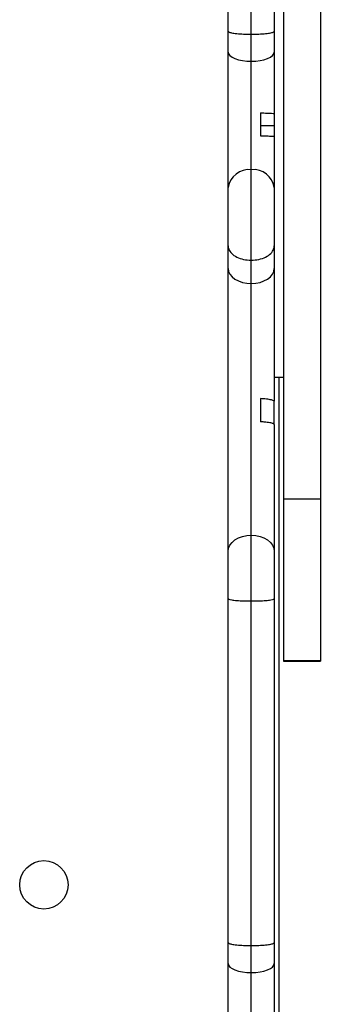
# Model space of a CAD drawing. Units: millimetres. Extents: x -6579 to 302969, y -3372 to 12957.
# Drawn here: x 700 to 766, y 2861 to 3075 of the extents above; entities that cross this region are included whole.
import ezdxf

# ---------------------------------------------------------------- set-up
doc = ezdxf.new("R2010")
doc.units = ezdxf.units.MM
doc.layers.add('Toestel 2D', color=7, linetype='Continuous', lineweight=20)

# ---------------------------------------------------------------- blocks, each defined once
blk = doc.blocks.new('0302 S1')
at = {"color": 7, "linetype": 'Continuous', "lineweight": 25}
for p, q in [((4517.298, 820.567), (4517.298, 787.322)), ((4518.098, 820.567), (4518.098, 787.322)), ((4516.098, 797.469), (4516.098, 804.926)), ((4517.098, 804.926), (4517.098, 797.469)), ((4516.598, 797.405), (4516.598, 804.876)), ((4516.098, 797.016), (4516.098, 797.469)), ((4517.098, 797.469), (4517.098, 797.016)), ((4516.598, 796.818), (4516.598, 797.405)), ((4516.098, 794.078), (4516.098, 797.016)), ((4517.098, 797.016), (4517.098, 795.682)), ((4516.598, 794.468), (4516.598, 796.818)), ((4516.798, 795.699), (4516.798, 795.204)), ((4517.098, 795.682), (4517.098, 795.427)), ((4516.798, 795.427), (4517.098, 795.427)), ((4517.098, 795.427), (4517.098, 795.186)), ((4517.098, 795.186), (4517.098, 794.078)), ((4516.598, 792.506), (4516.598, 794.468)), ((4516.098, 792.817), (4516.098, 794.078)), ((4517.098, 794.078), (4517.098, 792.817)), ((4516.098, 792.327), (4516.098, 792.817)), ((4517.098, 792.817), (4517.098, 792.327)), ((4516.598, 791.999), (4516.598, 792.506)), ((4516.098, 786.191), (4516.098, 792.327)), ((4517.098, 792.327), (4517.098, 789.445)), ((4516.598, 786.544), (4516.598, 791.999)), ((4517.098, 789.971), (4517.298, 789.971)), ((4517.198, 789.971), (4517.198, 765.061)), ((4516.798, 789.503), (4516.798, 789.001)), ((4517.098, 788.943), (4517.098, 789.445)), ((4517.098, 788.943), (4517.098, 786.191)), ((4518.098, 787.322), (4517.298, 787.322)), ((4517.298, 787.322), (4517.298, 783.819)), ((4518.098, 787.322), (4518.098, 783.819)), ((4516.598, 785.116), (4516.598, 786.544)), ((4516.098, 785.166), (4516.098, 786.191)), ((4517.098, 786.191), (4517.098, 785.166)), ((4516.098, 777.709), (4516.098, 785.166)), ((4516.598, 777.645), (4516.598, 785.116)), ((4517.098, 785.166), (4517.098, 777.709)), ((4518.098, 783.819), (4517.298, 783.819)), ((4517.298, 783.819), (4517.298, 783.813)), ((4517.298, 783.813), (4518.098, 783.813)), ((4518.098, 783.819), (4518.098, 783.813)), ((4516.098, 777.255), (4516.098, 777.709)), ((4516.598, 777.057), (4516.598, 777.645)), ((4517.098, 777.709), (4517.098, 777.255)), ((4516.098, 774.317), (4516.098, 777.255)), ((4517.098, 777.255), (4517.098, 775.92)), ((4516.598, 774.706), (4516.598, 777.057))]:
    blk.add_line(p, q, dxfattribs=at)
at = {"color": 7, "linetype": 'Continuous', "lineweight": 25, "flags": 128}
for points in [[(4516.098, 797.016), (4516.107, 796.977), (4516.136, 796.94), (4516.182, 796.906), (4516.244, 796.876), (4516.32, 796.851), (4516.406, 796.833), (4516.5, 796.822), (4516.598, 796.818)], [(4516.598, 796.818), (4516.695, 796.822), (4516.789, 796.833), (4516.875, 796.851), (4516.951, 796.876), (4517.013, 796.906), (4517.06, 796.94), (4517.088, 796.977), (4517.098, 797.016)], [(4516.098, 792.327), (4516.107, 792.263), (4516.136, 792.201), (4516.182, 792.144), (4516.244, 792.095), (4516.32, 792.054), (4516.406, 792.024), (4516.5, 792.005), (4516.598, 791.999)], [(4516.598, 791.999), (4516.695, 792.005), (4516.789, 792.024), (4516.875, 792.054), (4516.951, 792.095), (4517.013, 792.144), (4517.06, 792.201), (4517.088, 792.263), (4517.098, 792.327)], [(4516.098, 786.191), (4516.107, 786.26), (4516.136, 786.326), (4516.182, 786.387), (4516.244, 786.441), (4516.32, 786.485), (4516.406, 786.517), (4516.5, 786.538), (4516.598, 786.544)], [(4516.598, 786.544), (4516.695, 786.538), (4516.789, 786.517), (4516.875, 786.485), (4516.951, 786.441), (4517.013, 786.387), (4517.06, 786.326), (4517.088, 786.26), (4517.098, 786.191)], [(4516.098, 777.255), (4516.107, 777.216), (4516.136, 777.179), (4516.182, 777.145), (4516.244, 777.115), (4516.32, 777.09), (4516.406, 777.072), (4516.5, 777.061), (4516.598, 777.057)], [(4516.598, 777.057), (4516.695, 777.061), (4516.789, 777.072), (4516.875, 777.09), (4516.951, 777.115), (4517.013, 777.145), (4517.06, 777.179), (4517.088, 777.216), (4517.098, 777.255)]]:
    blk.add_lwpolyline(points, dxfattribs=at)
at = {"color": 7, "linetype": 'Continuous', "lineweight": 25}
blk.add_circle((4512.098, 778.961), 0.525, dxfattribs=at)
for centre, start, end in [((4516.549, 794.015), 83.8172, 172.0397), ((4516.647, 794.015), 7.9512, 96.1918)]:
    blk.add_arc(centre, 0.455, start, end, dxfattribs=at)
for points, knots in [([(4516.098, 797.469), (4516.098, 797.468), (4516.098, 797.464), (4516.111, 797.452), (4516.165, 797.435), (4516.279, 797.419), (4516.429, 797.407), (4516.541, 797.406), (4516.598, 797.405)], [0, 0, 0, 0, 0.028257, 0.14135, 0.356041, 0.570693, 0.785325, 1, 1, 1, 1]), ([(4516.598, 797.405), (4516.654, 797.406), (4516.766, 797.407), (4516.916, 797.419), (4517.03, 797.435), (4517.084, 797.452), (4517.097, 797.464), (4517.097, 797.468), (4517.098, 797.469)], [0, 0, 0, 0, 0.214667, 0.429345, 0.643989, 0.858649, 0.971745, 1, 1, 1, 1]), ([(4516.798, 795.699), (4516.847, 795.698), (4516.946, 795.696), (4517.048, 795.69), (4517.093, 795.686), (4517.096, 795.683), (4517.098, 795.682)], [0, 0, 0, 0, 0.290261, 0.580505, 0.872203, 1, 1, 1, 1]), ([(4516.798, 795.204), (4516.847, 795.203), (4516.946, 795.2), (4517.047, 795.195), (4517.093, 795.19), (4517.096, 795.187), (4517.098, 795.186)], [0, 0, 0, 0, 0.285983, 0.571501, 0.870732, 1, 1, 1, 1]), ([(4516.098, 792.817), (4516.098, 792.816), (4516.098, 792.793), (4516.108, 792.736), (4516.166, 792.649), (4516.279, 792.57), (4516.429, 792.516), (4516.541, 792.509), (4516.598, 792.506)], [0, 0, 0, 0, 0.005706, 0.141961, 0.356636, 0.571154, 0.785606, 1, 1, 1, 1]), ([(4516.598, 792.506), (4516.654, 792.509), (4516.766, 792.516), (4516.916, 792.57), (4517.03, 792.649), (4517.086, 792.736), (4517.098, 792.793), (4517.098, 792.816), (4517.098, 792.817)], [0, 0, 0, 0, 0.214452, 0.428847, 0.643362, 0.858034, 0.994294, 1, 1, 1, 1]), ([(4517.098, 789.445), (4517.092, 789.452), (4517.081, 789.466), (4516.993, 789.485), (4516.89, 789.497), (4516.818, 789.502), (4516.798, 789.503)], [0, 0, 0, 0, 0.293347, 0.587754, 0.88108, 1, 1, 1, 1]), ([(4517.098, 788.943), (4517.093, 788.949), (4517.084, 788.963), (4517.007, 788.981), (4516.904, 788.994), (4516.826, 788.999), (4516.798, 789.001)], [0, 0, 0, 0, 0.255622, 0.546573, 0.837463, 1, 1, 1, 1]), ([(4516.098, 785.166), (4516.098, 785.166), (4516.098, 785.162), (4516.109, 785.153), (4516.166, 785.139), (4516.279, 785.126), (4516.429, 785.117), (4516.541, 785.116), (4516.598, 785.116)], [0, 0, 0, 0, 0.00772, 0.141467, 0.356158, 0.57078, 0.785398, 1, 1, 1, 1]), ([(4516.598, 785.116), (4516.654, 785.116), (4516.766, 785.117), (4516.916, 785.126), (4517.03, 785.139), (4517.087, 785.153), (4517.097, 785.162), (4517.098, 785.166), (4517.098, 785.166)], [0, 0, 0, 0, 0.214598, 0.429213, 0.643832, 0.858543, 0.99228, 1, 1, 1, 1]), ([(4516.098, 777.709), (4516.098, 777.708), (4516.098, 777.703), (4516.111, 777.692), (4516.165, 777.674), (4516.279, 777.658), (4516.429, 777.647), (4516.541, 777.646), (4516.598, 777.645)], [0, 0, 0, 0, 0.028258, 0.141351, 0.356014, 0.570693, 0.785324, 1, 1, 1, 1]), ([(4516.598, 777.645), (4516.654, 777.646), (4516.766, 777.647), (4516.916, 777.658), (4517.03, 777.674), (4517.084, 777.692), (4517.097, 777.703), (4517.097, 777.708), (4517.098, 777.709)], [0, 0, 0, 0, 0.214668, 0.429345, 0.644015, 0.858648, 0.971745, 1, 1, 1, 1])]:
    blk.add_open_spline(points, degree=3, knots=knots, dxfattribs=at)
blk = doc.blocks.new('VPL-04-0302-S1')
at = {"layer": 'Toestel 2D', "color": 6, "xscale": 10, "yscale": 10, "zscale": 10}
blk.add_blockref('0302 S1', (-44415.29, -4902.49), dxfattribs=at)

msp = doc.modelspace()

# ---------------------------------------------------------------- block references
msp.add_blockref('VPL-04-0302-S1', (0, 0))

doc.saveas('drawing.dxf')
